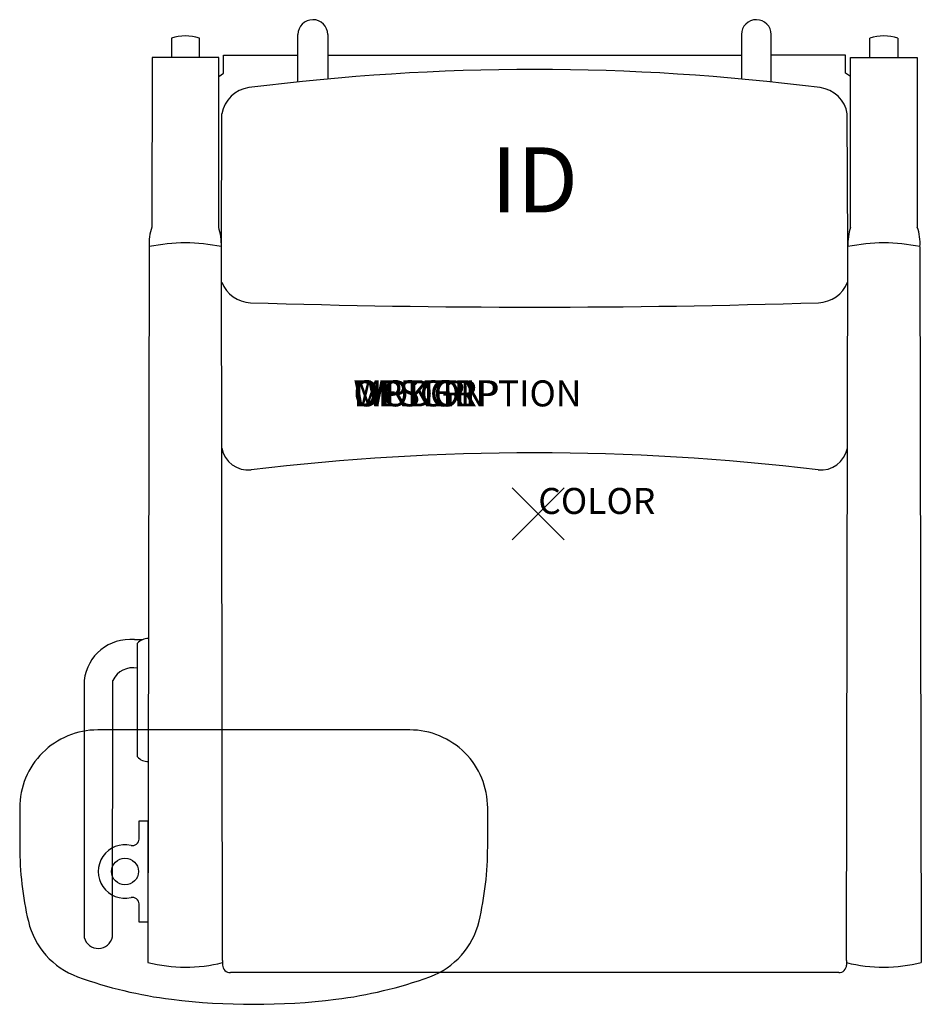
# Model space of a CAD drawing. Units: inches. Extents: x -19.9 to 14.7, y -18.9 to 19.
import ezdxf
from ezdxf.enums import TextEntityAlignment as Align

# ---------------------------------------------------------------- set-up
doc = ezdxf.new("R2010")
doc.units = ezdxf.units.IN
doc.header["$MEASUREMENT"] = 0
doc.header["$PDMODE"] = 3
doc.layers.add('AFUCH-P', color=2, linetype='Continuous')
doc.layers.add('AFUCH-P-TN', color=7, linetype='Continuous')
doc.styles.add('FURNITURE-TAGS', font='SIMPLEX.shx')

msp = doc.modelspace()

# ---------------------------------------------------------------- linework, layer by layer
at = {"layer": 'AFUCH-P', "color": 4}
for p, q in [((-14.113, 18.3), (-14.113, 17.565)), ((-13.037, 17.565), (-13.037, 18.3)), ((-9.245, 16.638), (-9.245, 18.441)), ((-8.096, 18.445), (-8.096, 16.752)), ((7.811, 18.445), (7.811, 16.752)), ((8.96, 16.638), (8.96, 18.441)), ((12.752, 17.565), (12.752, 18.3)), ((13.828, 18.3), (13.828, 17.565)), ((-14.858, 17.565), (-14.863, 11.036)), ((-12.293, 17.565), (-14.858, 17.565)), ((-12.293, 11.037), (-12.293, 17.565)), ((-12.105, 16.961), (-12.105, 17.646)), ((-12.105, 17.646), (-9.245, 17.646)), ((-8.096, 17.646), (7.811, 17.646)), ((11.82, 17.646), (8.96, 17.646)), ((11.82, 16.961), (11.82, 17.646)), ((12.007, 11.037), (12.007, 17.565)), ((12.007, 17.565), (14.572, 17.565)), ((14.572, 17.565), (14.577, 11.036)), ((-12.291, 16.833), (-12.105, 16.961)), ((12.005, 16.833), (11.82, 16.961)), ((-12.188, 10.283), (-12.168, 15.388)), ((11.903, 10.283), (11.882, 15.388)), ((-14.964, 10.283), (-15.018, -17.256)), ((-12.143, -17.181), (-12.188, 10.283)), ((11.857, -17.181), (11.903, 10.283)), ((14.679, 10.283), (14.732, -17.256)), ((-15.537, -4.835), (-15.218, -4.835)), ((-15.417, -9.345), (-15.417, -4.974)), ((-17.465, -6.408), (-17.465, -16.302)), ((-16.38, -16.273), (-16.366, -6.408)), ((-15.358, -12.508), (-15.358, -11.801)), ((-15.358, -11.801), (-15.018, -11.801)), ((-15.018, -11.801), (-15.018, -15.711)), ((-15.358, -15.711), (-15.358, -15.004)), ((-15.018, -15.711), (-15.358, -15.711)), ((-12.143, -17.181), (-12.143, -17.355)), ((11.857, -17.181), (11.857, -17.355)), ((11.558, -17.646), (-11.843, -17.646))]:
    msp.add_line(p, q, dxfattribs=at)
msp.add_lwpolyline([(-17.721, -17.803, 0.056907), (-14.103, -18.672, 0.061163), (-7.79, -18.672, 0.056907), (-4.172, -17.803, 0.252664), (-2.28, -15.672, 0.05789), (-1.947, -12.806), (-1.947, -11.31, 0.414214), (-4.947, -8.31), (-16.947, -8.31, 0.414214), (-19.947, -11.31), (-19.947, -12.806, 0.05789), (-19.614, -15.672, 0.252664)], format="xyb", close=True, dxfattribs=at)
msp.add_circle((-15.897, -13.756), 0.516, dxfattribs=at)
for centre, radius, start, end in [((-8.671, 18.441), 0.574, 0.435, 180), ((8.385, 18.441), 0.574, 0, 179.565), ((-13.575, 16.735), 1.655, 71.0319, 108.9745), ((13.29, 16.735), 1.655, 71.0255, 108.9681), ((-0.143, -69.465), 86.566, 82.70956, 97.29044), ((-10.981, 15.21), 1.2, 97.0157, 171.4676), ((10.696, 15.21), 1.2, 8.5324, 82.9843), ((-13.136, 10.42), 1.833, 160.343, 184.2691), ((-14.992, 10.279), 2.804, 0.0947, 15.6997), ((14.707, 10.279), 2.804, 164.3003, 179.9053), ((12.851, 10.42), 1.833, 355.7309, 19.657), ((-13.577, 3.67), 6.758, 78.1479, 101.8522), ((13.291, 3.67), 6.758, 78.1478, 101.8521), ((-11.025, 9.365), 1.237, 201.2459, 268.0792), ((10.74, 9.365), 1.237, 271.9208, 338.7541), ((-0.143, 353.526), 345.57, 268.18853, 271.81147), ((-11.157, 2.73), 1.039, 191.2448, 276.1197), ((-0.143, -88.423), 90.777, 83.10119, 96.89881), ((10.872, 2.73), 1.039, 263.8742, 348.7487), ((-15.703, -6.6), 1.773, 84.6232, 173.7743), ((-15.012, -5.342), 0.548, 89.0654, 137.7533), ((-15.592, -6.771), 0.856, 78.2004, 154.8284), ((-15.012, -8.977), 0.548, 222.2467, 270.9346), ((-15.897, -13.756), 1.031, 76.9615, 283.0385), ((-15.608, -12.508), 0.25, 256.9615, 360), ((-15.608, -15.004), 0.25, 360, 103.0385), ((-16.926, -16.154), 0.559, 195.2955, 347.7211), ((-13.571, -11.495), 5.94, 255.9034, 283.9129), ((-11.852, -17.355), 0.291, 180, 271.7646), ((11.567, -17.355), 0.291, 268.2354, 0), ((13.286, -11.495), 5.94, 256.0871, 284.0966)]:
    msp.add_arc(centre, radius, start, end, dxfattribs=at)
msp.add_point((0, 0), dxfattribs=at)

# ---------------------------------------------------------------- texts
at = {"layer": 'AFUCH-P', "color": 7, "flags": 9}
for tag, p, s in [('WRKGRP', (-7.11, 4.138), ''), ('OPTION', (-7.11, 4.138), ''), ('MODEL', (-7.11, 4.138), 'SR15/NC/LFRT/VT'), ('DESCRIPTION', (-7.11, 4.138), 'SOLTICE 1.5 RECLINER w/VEN TOP ARTICULATING TBLT,LT'), ('COLOR', (0, 0), 'TBD')]:
    msp.add_attdef(tag, p, s, height=1, dxfattribs=at)
at = {"layer": 'AFUCH-P-TN', "style": 'FURNITURE-TAGS', "flags": 8}
msp.add_attdef('ID', text='SR15/NC/LFRT/VT', height=2.5, dxfattribs=at).set_placement((-0.143, 12.528), align=Align.MIDDLE)

doc.saveas('drawing.dxf')
